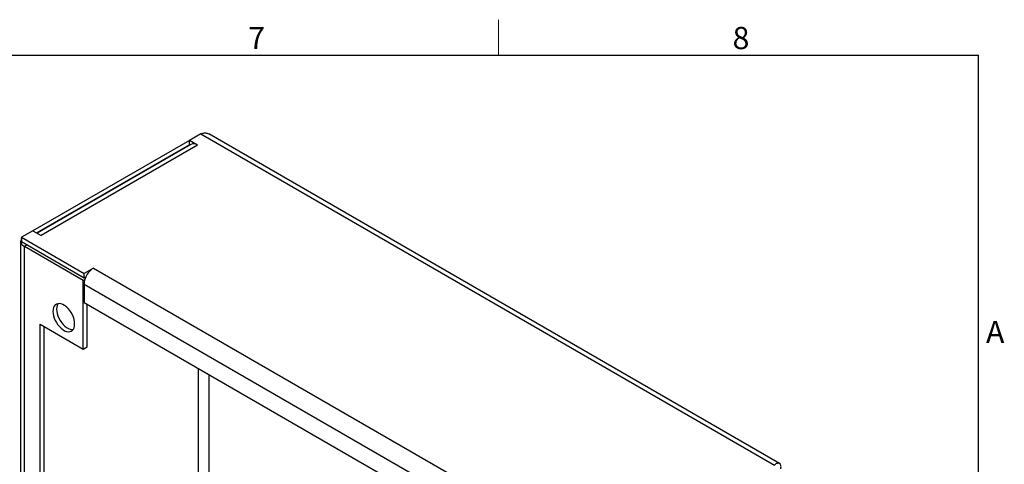
# Model space of a CAD drawing. Units: inches. Extents: x 0.5 to 33.5, y 0.5 to 21.5.
# Drawn here: x 25.1 to 33.4, y 17.7 to 21.5 of the extents above; entities that cross this region are included whole.
import ezdxf

# ---------------------------------------------------------------- set-up
doc = ezdxf.new("R2010")
doc.units = ezdxf.units.IN
doc.header["$LTSCALE"] = 2
doc.header["$MEASUREMENT"] = 0
doc.layers.add('TITLE', color=250, linetype='Continuous')
doc.styles.add('SLDTEXTSTYLE0', font='TXT', dxfattribs={"width": 0.75})

msp = doc.modelspace()

# ---------------------------------------------------------------- linework, layer by layer
at = {"color": 7, "linetype": 'Continuous', "lineweight": 25}
for p, q in [((26.6363, 20.5374), (26.5401, 20.4818)), ((26.6363, 20.5374), (31.4774, 17.7426)), ((31.5208, 17.7551), (26.7038, 20.5359)), ((26.5401, 20.4818), (25.2199, 19.7197)), ((26.5401, 20.4451), (25.2518, 19.7013)), ((26.5525, 20.4481), (25.2553, 19.6993)), ((26.608, 20.4426), (25.2878, 19.6805)), ((26.608, 20.4426), (26.5401, 20.4818)), ((26.5401, 20.4451), (26.5401, 20.4818)), ((26.5401, 20.4451), (26.5437, 20.443)), ((25.2199, 19.7197), (25.1238, 19.6642)), ((25.2199, 19.7197), (25.2878, 19.6805)), ((25.1154, 19.6328), (25.1154, 15.4306)), ((25.1238, 19.6642), (25.6514, 19.3596)), ((25.1238, 19.6642), (25.1238, 19.6275)), ((25.1238, 19.6275), (25.6514, 19.3229)), ((25.1704, 19.6005), (25.1479, 19.5875)), ((25.6443, 19.301), (25.1479, 19.5875)), ((25.1479, 15.3853), (25.1479, 19.5875)), ((25.7299, 19.4049), (25.6514, 19.3596)), ((25.7299, 19.4049), (29.5157, 17.2194)), ((25.6443, 19.301), (25.6579, 19.3088)), ((25.6443, 18.7212), (25.6443, 19.301)), ((25.6514, 19.3229), (25.6514, 19.3596)), ((25.6514, 19.3229), (25.6668, 19.3317)), ((25.6643, 19.3262), (25.6607, 19.3282)), ((25.6514, 19.269), (29.4373, 17.0834)), ((25.6514, 19.269), (25.6514, 19.1146)), ((25.6514, 19.1146), (29.4373, 16.9291)), ((25.6762, 18.7396), (25.6762, 19.1004)), ((25.2816, 18.9306), (25.6443, 18.7212)), ((25.2816, 15.8879), (25.2816, 18.9306)), ((25.3134, 15.9063), (25.3134, 18.9123)), ((25.6443, 18.7212), (25.6762, 18.7396)), ((26.6138, 18.5591), (26.6138, 16.2854)), ((26.7071, 16.3133), (26.7071, 18.5052))]:
    msp.add_line(p, q, dxfattribs=at)
at = {"color": 7, "linetype": 'Continuous', "lineweight": 25, "flags": 128}
for points in [[(25.3878, 19.0393), (25.389, 19.0211), (25.3928, 19.002), (25.3989, 18.9824), (25.4072, 18.9629), (25.4174, 18.9441), (25.4294, 18.9264), (25.4428, 18.9104), (25.4571, 18.8964), (25.4721, 18.8849), (25.4872, 18.8761), (25.5022, 18.8704), (25.5166, 18.8678), (25.5299, 18.8684), (25.5419, 18.8723), (25.5522, 18.8792), (25.5605, 18.8891), (25.5666, 18.9016), (25.5703, 18.9165), (25.5715, 18.9332), (25.5703, 18.9514), (25.5666, 18.9705), (25.5605, 18.9901), (25.5522, 19.0095), (25.5419, 19.0284), (25.5299, 19.046), (25.5166, 19.0621), (25.5022, 19.0761), (25.4872, 19.0876), (25.4721, 19.0963), (25.4571, 19.1021), (25.4428, 19.1047), (25.4294, 19.1041), (25.4174, 19.1002), (25.4072, 19.0933), (25.3989, 19.0834), (25.3928, 19.0708), (25.389, 19.056), (25.3878, 19.0393)], [(25.4326, 19.1045), (25.4307, 19.1017), (25.4246, 19.0892), (25.4209, 19.0744), (25.4196, 19.0576), (25.4209, 19.0395), (25.4246, 19.0203), (25.4307, 19.0008), (25.439, 18.9813), (25.4493, 18.9625), (25.4612, 18.9448), (25.4746, 18.9288), (25.4889, 18.9148), (25.5039, 18.9033), (25.5191, 18.8945), (25.534, 18.8887), (25.5484, 18.8862), (25.5585, 18.8863)]]:
    msp.add_lwpolyline(points, dxfattribs=at)
at = {"color": 7, "linetype": 'Continuous', "lineweight": 25}
for centre, radius, start, end in [((26.5753, 20.3958), 0.0571, 55.09568, 113.59386), ((25.1644, 19.6323), 0.0477, 148.48563, 249.77207), ((25.8192, 19.2641), 0.1667, 122.37728, 156.07312), ((25.8032, 19.2651), 0.1518, 153.94284, 178.51973)]:
    msp.add_arc(centre, radius, start, end, dxfattribs=at)
for points, knots in [([(26.6363, 20.5374), (26.6469, 20.5403), (26.6682, 20.5463), (26.6915, 20.5439), (26.701, 20.5364), (26.7031, 20.5348)], [0, 0, 0, 0, 0.4379564, 0.8759491, 1, 1, 1, 1]), ([(31.5317, 17.7113), (31.5327, 17.7167), (31.5332, 17.7217), (31.5332, 17.731), (31.5327, 17.7352), (31.5308, 17.7428), (31.5294, 17.746), (31.5257, 17.7514), (31.5234, 17.7536), (31.5182, 17.7566), (31.5152, 17.7575), (31.5087, 17.758), (31.5051, 17.7576), (31.494, 17.7545), (31.4857, 17.7498), (31.4774, 17.7426)], [0, 0, 0, 0, 0.125, 0.125, 0.25, 0.25, 0.375, 0.375, 0.5, 0.5, 0.625, 0.625, 0.75, 0.75, 1, 1, 1, 1])]:
    msp.add_open_spline(points, degree=3, knots=knots, dxfattribs=at)
at = {"layer": 'TITLE', "color": 250, "linetype": 'Continuous', "lineweight": 18}
msp.add_line((29.15, 21.2), (29.15, 21.5), dxfattribs=at)
at = {"layer": 'TITLE', "lineweight": 25}
for p in [(0.8, 21.2), (33.2, 0.8)]:
    msp.add_line(p, (33.2, 21.2), dxfattribs=at)

# ---------------------------------------------------------------- texts
at = {"layer": 'TITLE', "color": 7, "char_height": 0.1875, "attachment_point": 1, "style": 'SLDTEXTSTYLE0'}
for s, insert in [('8', (31.1242, 21.439)), ('7', (27.0367, 21.439)), ('A', (33.263, 18.9586))]:
    msp.add_mtext(s, dxfattribs=dict(at, insert=insert))

doc.saveas('drawing.dxf')
